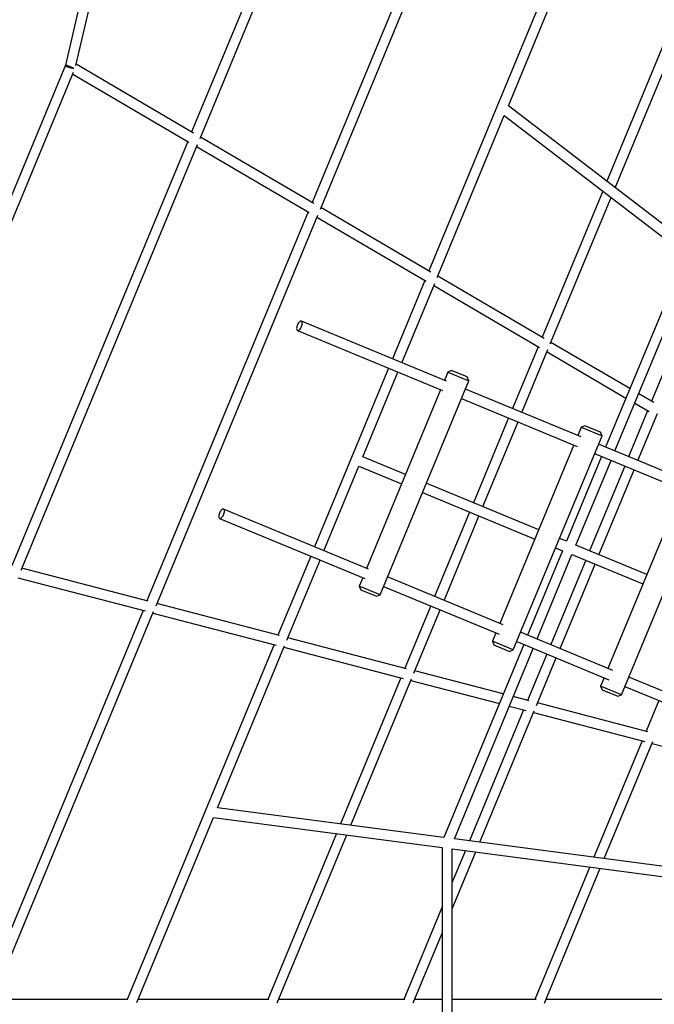
# Paper-space layout '_Back' of a CAD drawing. Units: millimetres. Extents: x -5478 to 5484, y -5495 to 5466.
# Drawn here: x -2923 to -1800, y 0 to 1744 of the extents above; entities that cross this region are included whole.
import ezdxf

# ---------------------------------------------------------------- set-up
doc = ezdxf.new("R2010")
doc.units = ezdxf.units.MM
doc.linetypes.add('CENTERX2', pattern=[20.32, 12.7, -2.54, 2.54, -2.54])

psp = doc.layouts.new('_Back')

# ---------------------------------------------------------------- linework, layer by layer
at = {"color": 7, "linetype": 'Continuous', "lineweight": 25}
for p, q in [((-2620.7, 2607.6), (-2842.3, 1663)), ((-2824, 1662.5), (-2604.5, 2597.9)), ((-2308, 2294.9), (-2618.8, 1544.8)), ((-2604, 1533.3), (-2292, 2286.6)), ((-2120.7, 2107.6), (-2405.6, 1419.9)), ((-2390.9, 1408.3), (-2104.5, 2099.6)), ((-1938.9, 1925.8), (-2198.7, 1298.7)), ((-2058.1, 1591), (-1922.6, 1918.1)), ((-1762.8, 1749.7), (-1884, 1457.4)), ((-1869.2, 1446), (-1746.4, 1742.3)), ((-2842.3, 1663), (-3185.7, 834.4)), ((-2827.7, 1657.7), (-2842.1, 1663.7)), ((-2615.7, 1542.9), (-2823.5, 1664.7)), ((-3166.7, 833), (-2828, 1650.6)), ((-2829.4, 1647.3), (-2623.8, 1526.8)), ((-1734.3, 1342.5), (-2058.1, 1591)), ((-2184.1, 1287), (-2065.3, 1573.8)), ((-2065.3, 1573.8), (-1744.5, 1327.6)), ((-2402.3, 1418), (-2603.1, 1535.6)), ((-2625.7, 1528), (-2937, 776.7)), ((-2920.9, 768.6), (-2608.6, 1522.3)), ((-2610.1, 1518.8), (-2410.5, 1401.9)), ((-1891.1, 1440.2), (-1998.4, 1181.3)), ((-1983.8, 1169.5), (-1876.3, 1428.8)), ((-2412.6, 1403.1), (-2698, 714.3)), ((-2681.9, 705.9), (-2395.3, 1397.6)), ((-2195.3, 1296.7), (-2389.9, 1410.7)), ((-2396.9, 1393.9), (-2203.5, 1280.6)), ((-1744.5, 1327.6), (-1886, 986.7)), ((-1869.4, 979.8), (-1729.7, 1316.3)), ((-1708.4, 1299.9), (-1804.6, 1067.8)), ((-2205.7, 1281.9), (-2263.2, 1143)), ((-2246.6, 1136.1), (-2188.4, 1276.7)), ((-1994.7, 1179.2), (-2183.1, 1289.5)), ((-2190, 1272.7), (-2003, 1163.1)), ((-2167.6, 1103.4), (-2424.4, 1209.8)), ((-2431.3, 1193.2), (-2174.5, 1086.7)), ((-1843, 1090.3), (-1982.7, 1172.1)), ((-2005.3, 1164.5), (-2050.7, 1054.9)), ((-2034.1, 1048), (-1987.9, 1159.5)), ((-1989.6, 1155.3), (-1850, 1073.5)), ((-2270.1, 1126.4), (-2401.2, 810.2)), ((-2315.7, 969.3), (-2253.5, 1119.5)), ((-2165, 1119.6), (-2171.2, 1104.9)), ((-2158.5, 1122.3), (-2165, 1119.6)), ((-2165, 1119.6), (-2128.1, 1104.3)), ((-2130.8, 1110.9), (-2158.5, 1122.3)), ((-2285.2, 725.3), (-2128.1, 1104.3)), ((-2128.1, 1104.3), (-2130.8, 1110.9)), ((-2178.1, 1088.2), (-2309.1, 772)), ((-1929.4, 1004.6), (-2134.2, 1089.5)), ((-1800.7, 1065.5), (-1827.3, 1081.1)), ((-2141.1, 1072.9), (-1936.3, 988)), ((-1834.3, 1064.3), (-1809, 1049.6)), ((-1811.5, 1051), (-1845.2, 969.7)), ((-1828.6, 962.9), (-1794.1, 1046.2)), ((-2057.6, 1038.3), (-2119.8, 888.2)), ((-2103.2, 881.3), (-2041, 1031.4)), ((-1929.2, 1021.9), (-1935.3, 1007.1)), ((-1922.7, 1024.6), (-1929.2, 1021.9)), ((-1929.2, 1021.9), (-1892.2, 1006.6)), ((-1895, 1013.1), (-1922.7, 1024.6)), ((-1892.2, 1006.6), (-1895, 1013.1)), ((-2049.4, 627.5), (-1892.2, 1006.6)), ((-1942.2, 990.5), (-2073.3, 674.3)), ((-1735.1, 924.1), (-1898.4, 991.8)), ((-2240.3, 938.1), (-2315.7, 969.3)), ((-1892.9, 970), (-1955.2, 819.9)), ((-1938.6, 813.1), (-1876.3, 963.1)), ((-1905.3, 975.2), (-1742, 907.5)), ((-2384.5, 803.3), (-2322.6, 952.7)), ((-2322.6, 952.7), (-2247.2, 921.5)), ((-1852.1, 953.1), (-1914.3, 803)), ((-1897.7, 796.1), (-1835.5, 946.2)), ((-1857.8, 548.1), (-1700.7, 927.2)), ((-2004.4, 840.3), (-2203.3, 922.8)), ((-1750.7, 911.1), (-1881.7, 594.9)), ((-2210.2, 906.1), (-2011.3, 823.7)), ((-2305.5, 770.5), (-2562.4, 877)), ((-2569.3, 860.3), (-2312.4, 753.9)), ((-2126.7, 871.5), (-2188.6, 722.1)), ((-2172, 715.2), (-2110.1, 864.6)), ((-1955.2, 819.9), (-1967.5, 825)), ((-1962.1, 803.3), (-2023.9, 653.8)), ((-1974.4, 808.4), (-1962.1, 803.3)), ((-1812.9, 761), (-1938.6, 813.1)), ((-2408, 793.5), (-2466, 653.7)), ((-2450, 645.1), (-2391.4, 786.6)), ((-2007.3, 646.9), (-1945.5, 796.4)), ((-1921.2, 786.4), (-1983.1, 636.9)), ((-1945.5, 796.4), (-1819.8, 744.3)), ((-2695.6, 713.7), (-2919.4, 772.1)), ((-1966.5, 630), (-1904.6, 779.5)), ((-2926.4, 755.3), (-2701.2, 696.5)), ((-2316, 755.4), (-2322.1, 740.6)), ((-2067.4, 671.8), (-2272.2, 756.7)), ((-2322.1, 740.6), (-2319.4, 734.1)), ((-2285.2, 725.3), (-2322.1, 740.6)), ((-2319.4, 734.1), (-2291.7, 722.6)), ((-2279.1, 740.1), (-2074.2, 655.2)), ((-2291.7, 722.6), (-2285.2, 725.3)), ((-2704.9, 697.5), (-2990.3, 8.8)), ((-2463.5, 653), (-2680.4, 709.7)), ((-2195.5, 705.4), (-2241.3, 595)), ((-2225.4, 586.2), (-2178.9, 698.5)), ((-2973, 3.4), (-2686.3, 695.3)), ((-2687.3, 692.9), (-2469, 635.9)), ((-2238.6, 594.3), (-2448.4, 649.1)), ((-2080.2, 657.6), (-2086.3, 642.8)), ((-1873, 591.3), (-2036.3, 658.9)), ((-2472.9, 636.9), (-2733.2, 8.8)), ((-2573.1, 348.2), (-2454.3, 634.8)), ((-2455.4, 632.3), (-2244.1, 577.1)), ((-2030.8, 637.2), (-2172.1, 295.4)), ((-2153.7, 293), (-2014.2, 630.3)), ((-2086.3, 642.8), (-2083.6, 636.3)), ((-2049.4, 627.5), (-2086.3, 642.8)), ((-2083.6, 636.3), (-2055.9, 624.8)), ((-2043.2, 642.3), (-1879.9, 574.6)), ((-2055.9, 624.8), (-2049.4, 627.5)), ((-1990, 620.3), (-2024, 538.2)), ((-2008.2, 529.3), (-1973.4, 613.4)), ((-2248.2, 578.2), (-2355.4, 319.6)), ((-2336.9, 317.1), (-2229.6, 576.3)), ((-2067.1, 549.5), (-2223.7, 590.4)), ((-1888.6, 578.2), (-1894.8, 563.5)), ((-1729.5, 531.8), (-1844.8, 579.5)), ((-2230.7, 573.6), (-2074, 532.7)), ((-1894.8, 563.5), (-1892.1, 556.9)), ((-1857.8, 548.1), (-1894.8, 563.5)), ((-1851.7, 562.9), (-1736.4, 515.1)), ((-2021.2, 537.5), (-2049.5, 544.9)), ((-1892.1, 556.9), (-1864.3, 545.4)), ((-1864.3, 545.4), (-1857.8, 548.1)), ((-2056.4, 528.1), (-2026.6, 520.3)), ((-1811.4, 482.7), (-2006.4, 533.6)), ((-1791.7, 538.1), (-1814.3, 483.5)), ((-2031, 521.4), (-2127.1, 289.5)), ((-2108.6, 287), (-2012.2, 519.7)), ((-2013.4, 516.8), (-1816.7, 465.5)), ((-1821.3, 466.7), (-1906.7, 260.5)), ((-1888.3, 258), (-1802.5, 465.1)), ((-1803.7, 462.1), (-1675.1, 428.5)), ((-2172.1, 295.4), (-2573.1, 348.2)), ((-2716, 3.2), (-2580.2, 331)), ((-2580.2, 331), (-2175.5, 277.7)), ((-2362.5, 302.3), (-2484.2, 8.8)), ((-2467.1, 2.9), (-2344.1, 299.9)), ((-1752.7, 240.2), (-2153.7, 293)), ((-2175.5, 277.7), (-2175.5, -277)), ((-2157.5, -274.7), (-2157.5, 275.3)), ((-2157.5, 275.3), (-1756, 222.5)), ((-2134.2, 272.3), (-2157.5, 216.2)), ((-2157.5, 169.1), (-2115.7, 269.8)), ((-1913.9, 243.2), (-2011, 8.8)), ((-1994.2, 2.3), (-1895.4, 240.8)), ((-2175.5, 172.7), (-2243.4, 8.8)), ((-2226.5, 2.6), (-2175.5, 125.7)), ((-2731.5, 8.8), (-2970.8, 8.8)), ((-2482.4, 8.8), (-2713.7, 8.8)), ((-2241.5, 8.8), (-2464.7, 8.8)), ((-2175.5, 8.8), (-2223.9, 8.8)), ((-2009, 8.8), (-2157.5, 8.8)), ((-1785.1, 8.8), (-1991.6, 8.8))]:
    psp.add_line(p, q, dxfattribs=at)
at = {"color": 7, "linetype": 'Continuous', "lineweight": 25, "flags": 128}
for points in [[(-2842.5, 1662.3), (-2842.5, 1662.1), (-2842.2, 1661.8), (-2841.6, 1661.4), (-2840.6, 1660.9), (-2839.4, 1660.4), (-2837.9, 1659.9), (-2836.3, 1659.4), (-2834.5, 1658.9), (-2832.8, 1658.5), (-2831, 1658.2), (-2829.4, 1658), (-2828, 1657.8), (-2827.6, 1657.8)], [(-2431.3, 1193.2), (-2430.5, 1193.1), (-2429.6, 1193.3), (-2428.6, 1193.8), (-2427.6, 1194.7), (-2426.6, 1195.8), (-2425.7, 1197.2), (-2424.8, 1198.8), (-2424.1, 1200.4), (-2423.5, 1202.1), (-2423.1, 1203.8), (-2422.9, 1205.4), (-2422.9, 1206.8), (-2423.1, 1208), (-2423.5, 1209), (-2424.1, 1209.6), (-2424.8, 1209.9), (-2425.7, 1209.9), (-2426.6, 1209.5), (-2427.6, 1208.8), (-2428.6, 1207.8), (-2429.6, 1206.5), (-2430.5, 1205), (-2431.3, 1203.4), (-2432, 1201.7), (-2432.5, 1200), (-2432.8, 1198.4), (-2432.9, 1196.9), (-2432.8, 1195.5), (-2432.5, 1194.5), (-2432, 1193.7), (-2431.3, 1193.2)], [(-2562.4, 877), (-2563.2, 877.1), (-2564.1, 876.9), (-2565.1, 876.3), (-2566.1, 875.5), (-2567.1, 874.3), (-2568, 873), (-2568.9, 871.4), (-2569.6, 869.7), (-2570.2, 868), (-2570.6, 866.4), (-2570.8, 864.8), (-2570.8, 863.3), (-2570.6, 862.1), (-2570.2, 861.2), (-2569.6, 860.5), (-2568.9, 860.2), (-2568, 860.3), (-2567.1, 860.7), (-2566.1, 861.4), (-2565.1, 862.4), (-2564.1, 863.7), (-2563.2, 865.1), (-2562.4, 866.7), (-2561.7, 868.4), (-2561.2, 870.1), (-2560.9, 871.8), (-2560.8, 873.3), (-2560.9, 874.6), (-2561.2, 875.7), (-2561.7, 876.5), (-2562.4, 877)]]:
    psp.add_lwpolyline(points, dxfattribs=at)
at = {"color": 7, "linetype": 'CENTERX2'}
psp.add_circle((3.2, -14.5), 5155, dxfattribs=at)

doc.saveas('drawing.dxf')
